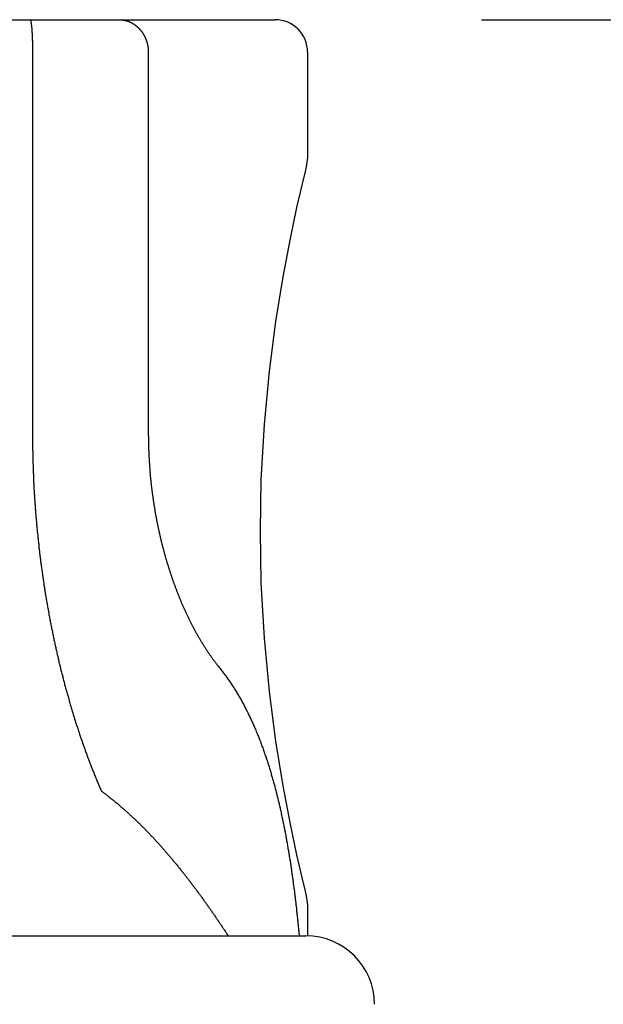
# Model space of a CAD drawing. Extents: x 0 to 96, y 13 to 124.
# Drawn here: x 19 to 19, y 78 to 79 of the extents above; entities that cross this region are included whole.
import ezdxf

# ---------------------------------------------------------------- set-up
doc = ezdxf.new("R2010")
doc.units = 0
doc.header["$LTSCALE"] = 1.21
doc.header["$PDMODE"] = 3
doc.header["$PDSIZE"] = 0.3125
doc.layers.get('0').update_dxf_attribs({"linetype": 'CONTINUOUS'})
doc.layers.get('DEFPOINTS').update_dxf_attribs({"linetype": 'CONTINUOUS'})
doc.styles.add('ARIAL_NARROW_BOLD', font='txt')
doc.dimstyles.get("Standard").update_dxf_attribs({"dimtxt": 0.125, "dimasz": 0.1875, "dimexe": 0.18, "dimexo": 0.0625, "dimgap": 0.09, "dimtad": 0, "dimtih": 1, "dimtoh": 1, "dimzin": 4, "dimcen": 0.09, "dimazin": 3, "dimtol": 1, "dimtp": 0.0001, "dimtm": 0.0001, "dimtfac": 1, "dimtofl": 0, "dimtmove": 0, "dimatfit": 3})

# ---------------------------------------------------------------- blocks, each defined once
blk = doc.blocks.new('*U58')
at = {"style": 'ARIAL_NARROW_BOLD'}
blk.add_text('E', height=0.5, dxfattribs=at).set_placement((34.75991, 62.76582))
blk = doc.blocks.new('*D5')
for p, q in [((19.09518, 78.81649), (35.19772, 78.81649)), ((34.95772, 78.09649), (34.95772, 63.51582)), ((34.95772, 49.06103), (34.95772, 62.51582)), ((22.99218, 48.34103), (35.19772, 48.34103))]:
    blk.add_line(p, q)
for points in [[(34.83772, 78.09649), (35.07772, 78.09649), (34.95772, 78.81649)], [(34.83772, 49.06103), (35.07772, 49.06103), (34.95772, 48.34103)]]:
    blk.add_solid(points)
at = {"layer": 'DEFPOINTS', "color": 0}
for p in [(18.90518, 78.81649), (34.95772, 78.81649), (22.80218, 48.34103)]:
    blk.add_point(p, dxfattribs=at)
blk.add_blockref('*U58', (0, 0))

msp = doc.modelspace()

# ---------------------------------------------------------------- linework, layer by layer
at = {"linetype": 'CONTINUOUS'}
for p, q in [((18.35318, 78.81649), (18.90518, 78.81649)), ((18.68211, 78.78649), (18.68211, 78.43649)), ((18.78864, 78.78649), (18.78864, 78.43649)), ((18.93518, 78.78649), (18.93518, 78.68849)), ((18.93516, 78.00452), (18.93429, 78.01073)), ((18.93518, 78.00349), (18.93516, 78.00452)), ((18.93518, 78.00349), (18.93518, 77.97395)), ((18.32468, 77.97395), (18.93368, 77.97395))]:
    msp.add_line(p, q, dxfattribs=at)
for points in [[(18.93429, 78.68125), (18.93516, 78.68747), (18.93518, 78.68849)], [(18.91933, 78.61522), (18.92539, 78.64364), (18.93019, 78.66442), (18.93324, 78.67702), (18.93429, 78.68125)], [(18.91263, 78.57998), (18.91934, 78.61528), (18.92539, 78.64365)], [(18.8917, 78.34599), (18.89256, 78.3932), (18.89541, 78.44414), (18.90003, 78.4932), (18.90597, 78.53892), (18.91263, 78.57998)], [(18.93429, 78.01073), (18.93324, 78.01496), (18.93019, 78.02755), (18.92539, 78.04832), (18.91934, 78.07671), (18.91264, 78.11191), (18.90599, 78.15292), (18.90005, 78.19859), (18.89543, 78.24761), (18.89257, 78.2985), (18.8917, 78.34599)]]:
    msp.add_lwpolyline(points, dxfattribs=at)
for points in [[(18.6798, 78.8165, 0), (18.6799, 78.8165, 0), (18.68, 78.8164, 0), (18.6801, 78.8164, 0), (18.6802, 78.8163, 0), (18.6803, 78.8162, 0), (18.6803, 78.8161, 0), (18.6804, 78.816, 0), (18.6804, 78.8159, 0), (18.6804, 78.8157, 0), (18.6805, 78.8156, 0), (18.6805, 78.8154, 0), (18.6805, 78.8153, 0), (18.6805, 78.8151, 0), (18.6805, 78.815, 0), (18.6806, 78.8148, 0), (18.6806, 78.8147, 0), (18.6806, 78.8146, 0), (18.6806, 78.8144, 0), (18.6806, 78.8143, 0), (18.6806, 78.8141, 0), (18.6807, 78.814, 0), (18.6807, 78.8139, 0), (18.6807, 78.8138, 0), (18.6807, 78.8136, 0), (18.6807, 78.8135, 0), (18.6808, 78.8134, 0), (18.6808, 78.8133, 0), (18.6808, 78.8131, 0), (18.6808, 78.813, 0), (18.6808, 78.8129, 0), (18.6808, 78.8128, 0), (18.6809, 78.8127, 0), (18.6809, 78.8126, 0), (18.6809, 78.8125, 0), (18.6809, 78.8124, 0), (18.6809, 78.8123, 0), (18.681, 78.8121, 0), (18.681, 78.812, 0), (18.681, 78.8119, 0), (18.681, 78.8118, 0), (18.681, 78.8117, 0), (18.681, 78.8116, 0), (18.6811, 78.8115, 0), (18.6811, 78.8114, 0), (18.6811, 78.8113, 0), (18.6811, 78.8112, 0), (18.6811, 78.8111, 0), (18.6811, 78.811, 0), (18.6812, 78.8109, 0), (18.6812, 78.8108, 0), (18.6812, 78.8107, 0), (18.6812, 78.8106, 0), (18.6812, 78.8104, 0), (18.6812, 78.8103, 0), (18.6812, 78.8102, 0), (18.6813, 78.8101, 0), (18.6813, 78.81, 0), (18.6813, 78.8099, 0), (18.6813, 78.8098, 0), (18.6813, 78.8097, 0), (18.6813, 78.8096, 0), (18.6813, 78.8094, 0), (18.6813, 78.8093, 0), (18.6813, 78.8092, 0), (18.6814, 78.8091, 0), (18.6814, 78.809, 0), (18.6814, 78.8089, 0), (18.6814, 78.8088, 0), (18.6814, 78.8086, 0), (18.6814, 78.8085, 0), (18.6814, 78.8084, 0), (18.6814, 78.8083, 0), (18.6814, 78.8082, 0), (18.6814, 78.808, 0), (18.6815, 78.8079, 0), (18.6815, 78.8078, 0), (18.6815, 78.8077, 0), (18.6815, 78.8076, 0), (18.6815, 78.8074, 0), (18.6815, 78.8073, 0), (18.6815, 78.8072, 0), (18.6815, 78.8071, 0), (18.6815, 78.807, 0), (18.6815, 78.8068, 0), (18.6815, 78.8067, 0), (18.6815, 78.8066, 0), (18.6816, 78.8065, 0), (18.6816, 78.8064, 0), (18.6816, 78.8062, 0), (18.6816, 78.8061, 0), (18.6816, 78.806, 0), (18.6816, 78.8059, 0), (18.6816, 78.8057, 0), (18.6816, 78.8056, 0), (18.6816, 78.8055, 0), (18.6816, 78.8054, 0), (18.6816, 78.8053, 0), (18.6816, 78.8051, 0), (18.6816, 78.805, 0), (18.6816, 78.8049, 0), (18.6816, 78.8048, 0), (18.6816, 78.8046, 0), (18.6817, 78.8045, 0), (18.6817, 78.8044, 0), (18.6817, 78.8043, 0), (18.6817, 78.8042, 0), (18.6817, 78.804, 0), (18.6817, 78.8039, 0), (18.6817, 78.8038, 0), (18.6817, 78.8037, 0), (18.6817, 78.8035, 0), (18.6817, 78.8034, 0), (18.6817, 78.8033, 0), (18.6817, 78.8032, 0), (18.6817, 78.8031, 0), (18.6817, 78.8029, 0), (18.6817, 78.8028, 0), (18.6817, 78.8027, 0), (18.6817, 78.8026, 0), (18.6817, 78.8025, 0), (18.6818, 78.8023, 0), (18.6818, 78.8022, 0), (18.6818, 78.8021, 0), (18.6818, 78.802, 0), (18.6818, 78.8019, 0), (18.6818, 78.8017, 0), (18.6818, 78.8016, 0), (18.6818, 78.8015, 0), (18.6818, 78.8014, 0), (18.6818, 78.8013, 0), (18.6818, 78.8012, 0), (18.6818, 78.801, 0), (18.6818, 78.8009, 0), (18.6818, 78.8008, 0), (18.6818, 78.8007, 0), (18.6818, 78.8006, 0), (18.6818, 78.8004, 0), (18.6818, 78.8003, 0), (18.6818, 78.8002, 0), (18.6819, 78.8001, 0), (18.6819, 78.8, 0), (18.6819, 78.7999, 0), (18.6819, 78.7997, 0), (18.6819, 78.7996, 0), (18.6819, 78.7995, 0), (18.6819, 78.7994, 0), (18.6819, 78.7993, 0), (18.6819, 78.7991, 0), (18.6819, 78.799, 0), (18.6819, 78.7989, 0), (18.6819, 78.7988, 0), (18.6819, 78.7987, 0), (18.6819, 78.7986, 0), (18.6819, 78.7984, 0), (18.6819, 78.7983, 0), (18.6819, 78.7982, 0), (18.6819, 78.7981, 0), (18.6819, 78.798, 0), (18.6819, 78.7979, 0), (18.6819, 78.7977, 0), (18.6819, 78.7976, 0), (18.6819, 78.7975, 0), (18.6819, 78.7974, 0), (18.682, 78.7973, 0), (18.682, 78.7972, 0), (18.682, 78.797, 0), (18.682, 78.7969, 0), (18.682, 78.7968, 0), (18.682, 78.7967, 0), (18.682, 78.7966, 0), (18.682, 78.7964, 0), (18.682, 78.7963, 0), (18.682, 78.7962, 0), (18.682, 78.7961, 0), (18.682, 78.796, 0), (18.682, 78.7959, 0), (18.682, 78.7957, 0), (18.682, 78.7956, 0), (18.682, 78.7955, 0), (18.682, 78.7954, 0), (18.682, 78.7953, 0), (18.682, 78.7952, 0), (18.682, 78.795, 0), (18.682, 78.7949, 0), (18.682, 78.7948, 0), (18.682, 78.7947, 0), (18.682, 78.7946, 0), (18.682, 78.7944, 0), (18.682, 78.7943, 0), (18.682, 78.7942, 0), (18.682, 78.7941, 0), (18.682, 78.794, 0), (18.682, 78.7939, 0), (18.682, 78.7937, 0), (18.682, 78.7936, 0), (18.682, 78.7935, 0), (18.682, 78.7934, 0), (18.6821, 78.7933, 0), (18.6821, 78.7931, 0), (18.6821, 78.793, 0), (18.6821, 78.7929, 0), (18.6821, 78.7928, 0), (18.6821, 78.7927, 0), (18.6821, 78.7925, 0), (18.6821, 78.7924, 0), (18.6821, 78.7923, 0), (18.6821, 78.7922, 0), (18.6821, 78.7921, 0), (18.6821, 78.792, 0), (18.6821, 78.7918, 0), (18.6821, 78.7917, 0), (18.6821, 78.7916, 0), (18.6821, 78.7915, 0), (18.6821, 78.7914, 0), (18.6821, 78.7912, 0), (18.6821, 78.7911, 0), (18.6821, 78.791, 0), (18.6821, 78.7909, 0), (18.6821, 78.7908, 0), (18.6821, 78.7907, 0), (18.6821, 78.7905, 0), (18.6821, 78.7904, 0), (18.6821, 78.7903, 0), (18.6821, 78.7902, 0), (18.6821, 78.7901, 0), (18.6821, 78.7899, 0), (18.6821, 78.7898, 0), (18.6821, 78.7897, 0), (18.6821, 78.7896, 0), (18.6821, 78.7895, 0), (18.6821, 78.7893, 0), (18.6821, 78.7892, 0), (18.6821, 78.7891, 0), (18.6821, 78.789, 0), (18.6821, 78.7889, 0), (18.6821, 78.7887, 0), (18.6821, 78.7886, 0), (18.6821, 78.7885, 0), (18.6821, 78.7884, 0), (18.6821, 78.7883, 0), (18.6821, 78.7882, 0), (18.6821, 78.788, 0), (18.6821, 78.7879, 0), (18.6821, 78.7878, 0), (18.6821, 78.7877, 0), (18.6821, 78.7876, 0), (18.6821, 78.7874, 0), (18.6821, 78.7873, 0), (18.6821, 78.7872, 0), (18.6821, 78.7871, 0), (18.6821, 78.787, 0), (18.6821, 78.7868, 0), (18.6821, 78.7867, 0), (18.6821, 78.7866, 0), (18.6821, 78.7865, 0)], [(18.7618, 78.8165, 0), (18.762, 78.8165, 0), (18.7621, 78.8165, 0), (18.7623, 78.8165, 0), (18.7625, 78.8165, 0), (18.7627, 78.8165, 0), (18.7628, 78.8165, 0), (18.763, 78.8165, 0), (18.7632, 78.8165, 0), (18.7634, 78.8164, 0), (18.7635, 78.8164, 0), (18.7637, 78.8164, 0), (18.7639, 78.8164, 0), (18.7641, 78.8164, 0), (18.7642, 78.8164, 0), (18.7644, 78.8163, 0), (18.7646, 78.8163, 0), (18.7647, 78.8163, 0), (18.7649, 78.8163, 0), (18.7651, 78.8163, 0), (18.7653, 78.8162, 0), (18.7654, 78.8162, 0), (18.7656, 78.8162, 0), (18.7658, 78.8162, 0), (18.766, 78.8161, 0), (18.7661, 78.8161, 0), (18.7663, 78.8161, 0), (18.7665, 78.816, 0), (18.7667, 78.816, 0), (18.7668, 78.816, 0), (18.767, 78.8159, 0), (18.7672, 78.8159, 0), (18.7673, 78.8158, 0), (18.7675, 78.8158, 0), (18.7677, 78.8158, 0), (18.7679, 78.8157, 0), (18.768, 78.8157, 0), (18.7682, 78.8156, 0), (18.7684, 78.8156, 0), (18.7685, 78.8155, 0), (18.7687, 78.8155, 0), (18.7689, 78.8154, 0), (18.769, 78.8154, 0), (18.7692, 78.8153, 0), (18.7694, 78.8153, 0), (18.7695, 78.8152, 0), (18.7697, 78.8152, 0), (18.7699, 78.8151, 0), (18.77, 78.815, 0), (18.7702, 78.815, 0), (18.7704, 78.8149, 0), (18.7705, 78.8149, 0), (18.7707, 78.8148, 0), (18.7709, 78.8147, 0), (18.771, 78.8147, 0), (18.7712, 78.8146, 0), (18.7713, 78.8145, 0), (18.7715, 78.8145, 0), (18.7717, 78.8144, 0), (18.7718, 78.8143, 0), (18.772, 78.8142, 0), (18.7721, 78.8142, 0), (18.7723, 78.8141, 0), (18.7725, 78.814, 0), (18.7726, 78.8139, 0), (18.7728, 78.8139, 0), (18.7729, 78.8138, 0), (18.7731, 78.8137, 0), (18.7732, 78.8136, 0), (18.7734, 78.8135, 0), (18.7735, 78.8135, 0), (18.7737, 78.8134, 0), (18.7739, 78.8133, 0), (18.774, 78.8132, 0), (18.7742, 78.8131, 0), (18.7743, 78.813, 0), (18.7745, 78.8129, 0), (18.7746, 78.8128, 0), (18.7748, 78.8128, 0), (18.7749, 78.8127, 0), (18.7751, 78.8126, 0), (18.7752, 78.8125, 0), (18.7754, 78.8124, 0), (18.7755, 78.8123, 0), (18.7756, 78.8122, 0), (18.7758, 78.8121, 0), (18.7759, 78.812, 0), (18.7761, 78.8119, 0), (18.7762, 78.8118, 0), (18.7764, 78.8117, 0), (18.7765, 78.8116, 0), (18.7766, 78.8115, 0), (18.7768, 78.8114, 0), (18.7769, 78.8113, 0), (18.7771, 78.8112, 0), (18.7772, 78.8111, 0), (18.7773, 78.8109, 0), (18.7775, 78.8108, 0), (18.7776, 78.8107, 0), (18.7778, 78.8106, 0), (18.7779, 78.8105, 0), (18.778, 78.8104, 0), (18.7782, 78.8103, 0), (18.7783, 78.8102, 0), (18.7784, 78.81, 0), (18.7786, 78.8099, 0), (18.7787, 78.8098, 0), (18.7788, 78.8097, 0), (18.7789, 78.8096, 0), (18.7791, 78.8095, 0), (18.7792, 78.8093, 0), (18.7793, 78.8092, 0), (18.7794, 78.8091, 0), (18.7796, 78.809, 0), (18.7797, 78.8088, 0), (18.7798, 78.8087, 0), (18.7799, 78.8086, 0), (18.7801, 78.8085, 0), (18.7802, 78.8083, 0), (18.7803, 78.8082, 0), (18.7804, 78.8081, 0), (18.7805, 78.808, 0), (18.7807, 78.8078, 0), (18.7808, 78.8077, 0), (18.7809, 78.8076, 0), (18.781, 78.8074, 0), (18.7811, 78.8073, 0), (18.7812, 78.8072, 0), (18.7814, 78.807, 0), (18.7815, 78.8069, 0), (18.7816, 78.8068, 0), (18.7817, 78.8066, 0), (18.7818, 78.8065, 0), (18.7819, 78.8064, 0), (18.782, 78.8062, 0), (18.7821, 78.8061, 0), (18.7822, 78.8059, 0), (18.7823, 78.8058, 0), (18.7824, 78.8057, 0), (18.7825, 78.8055, 0), (18.7826, 78.8054, 0), (18.7828, 78.8052, 0), (18.7829, 78.8051, 0), (18.783, 78.805, 0), (18.7831, 78.8048, 0), (18.7832, 78.8047, 0), (18.7833, 78.8045, 0), (18.7833, 78.8044, 0), (18.7834, 78.8042, 0), (18.7835, 78.8041, 0), (18.7836, 78.8039, 0), (18.7837, 78.8038, 0), (18.7838, 78.8036, 0), (18.7839, 78.8035, 0), (18.784, 78.8033, 0), (18.7841, 78.8032, 0), (18.7842, 78.803, 0), (18.7843, 78.8029, 0), (18.7844, 78.8027, 0), (18.7845, 78.8026, 0), (18.7845, 78.8024, 0), (18.7846, 78.8023, 0), (18.7847, 78.8021, 0), (18.7848, 78.802, 0), (18.7849, 78.8018, 0), (18.785, 78.8017, 0), (18.785, 78.8015, 0), (18.7851, 78.8014, 0), (18.7852, 78.8012, 0), (18.7853, 78.801, 0), (18.7854, 78.8009, 0), (18.7854, 78.8007, 0), (18.7855, 78.8006, 0), (18.7856, 78.8004, 0), (18.7857, 78.8003, 0), (18.7857, 78.8001, 0), (18.7858, 78.7999, 0), (18.7859, 78.7998, 0), (18.7859, 78.7996, 0), (18.786, 78.7995, 0), (18.7861, 78.7993, 0), (18.7861, 78.7991, 0), (18.7862, 78.799, 0), (18.7863, 78.7988, 0), (18.7863, 78.7986, 0), (18.7864, 78.7985, 0), (18.7865, 78.7983, 0), (18.7865, 78.7982, 0), (18.7866, 78.798, 0), (18.7867, 78.7978, 0), (18.7867, 78.7977, 0), (18.7868, 78.7975, 0), (18.7868, 78.7973, 0), (18.7869, 78.7972, 0), (18.7869, 78.797, 0), (18.787, 78.7968, 0), (18.7871, 78.7967, 0), (18.7871, 78.7965, 0), (18.7872, 78.7963, 0), (18.7872, 78.7962, 0), (18.7873, 78.796, 0), (18.7873, 78.7958, 0), (18.7874, 78.7957, 0), (18.7874, 78.7955, 0), (18.7875, 78.7953, 0), (18.7875, 78.7951, 0), (18.7875, 78.795, 0), (18.7876, 78.7948, 0), (18.7876, 78.7946, 0), (18.7877, 78.7945, 0), (18.7877, 78.7943, 0), (18.7878, 78.7941, 0), (18.7878, 78.794, 0), (18.7878, 78.7938, 0), (18.7879, 78.7936, 0), (18.7879, 78.7934, 0), (18.7879, 78.7933, 0), (18.788, 78.7931, 0), (18.788, 78.7929, 0), (18.7881, 78.7928, 0), (18.7881, 78.7926, 0), (18.7881, 78.7924, 0), (18.7881, 78.7922, 0), (18.7882, 78.7921, 0), (18.7882, 78.7919, 0), (18.7882, 78.7917, 0), (18.7883, 78.7915, 0), (18.7883, 78.7914, 0), (18.7883, 78.7912, 0), (18.7883, 78.791, 0), (18.7884, 78.7909, 0), (18.7884, 78.7907, 0), (18.7884, 78.7905, 0), (18.7884, 78.7903, 0), (18.7884, 78.7902, 0), (18.7885, 78.79, 0), (18.7885, 78.7898, 0), (18.7885, 78.7896, 0), (18.7885, 78.7895, 0), (18.7885, 78.7893, 0), (18.7885, 78.7891, 0), (18.7886, 78.7889, 0), (18.7886, 78.7888, 0), (18.7886, 78.7886, 0), (18.7886, 78.7884, 0), (18.7886, 78.7882, 0), (18.7886, 78.7881, 0), (18.7886, 78.7879, 0), (18.7886, 78.7877, 0), (18.7886, 78.7875, 0), (18.7886, 78.7874, 0), (18.7886, 78.7872, 0), (18.7886, 78.787, 0), (18.7886, 78.7868, 0), (18.7886, 78.7867, 0), (18.7886, 78.7865, 0)], [(18.6821, 78.4365, 0), (18.6821, 78.4354, 0), (18.6821, 78.4344, 0), (18.6821, 78.4333, 0), (18.6821, 78.4323, 0), (18.6821, 78.4312, 0), (18.6821, 78.4301, 0), (18.6821, 78.4291, 0), (18.6821, 78.428, 0), (18.6822, 78.427, 0), (18.6822, 78.4259, 0), (18.6822, 78.4249, 0), (18.6822, 78.4238, 0), (18.6822, 78.4227, 0), (18.6822, 78.4217, 0), (18.6822, 78.4206, 0), (18.6823, 78.4196, 0), (18.6823, 78.4185, 0), (18.6823, 78.4174, 0), (18.6823, 78.4164, 0), (18.6823, 78.4153, 0), (18.6824, 78.4143, 0), (18.6824, 78.4132, 0), (18.6824, 78.4122, 0), (18.6825, 78.4111, 0), (18.6825, 78.41, 0), (18.6825, 78.409, 0), (18.6825, 78.4079, 0), (18.6826, 78.4069, 0), (18.6826, 78.4058, 0), (18.6826, 78.4047, 0), (18.6827, 78.4037, 0), (18.6827, 78.4026, 0), (18.6828, 78.4016, 0), (18.6828, 78.4005, 0), (18.6828, 78.3995, 0), (18.6829, 78.3984, 0), (18.6829, 78.3973, 0), (18.683, 78.3963, 0), (18.683, 78.3952, 0), (18.6831, 78.3942, 0), (18.6831, 78.3931, 0), (18.6832, 78.3921, 0), (18.6832, 78.391, 0), (18.6833, 78.3899, 0), (18.6833, 78.3889, 0), (18.6834, 78.3878, 0), (18.6834, 78.3868, 0), (18.6835, 78.3857, 0), (18.6835, 78.3847, 0), (18.6836, 78.3836, 0), (18.6837, 78.3825, 0), (18.6837, 78.3815, 0), (18.6838, 78.3804, 0), (18.6839, 78.3794, 0), (18.6839, 78.3783, 0), (18.684, 78.3773, 0), (18.6841, 78.3762, 0), (18.6841, 78.3751, 0), (18.6842, 78.3741, 0), (18.6843, 78.373, 0), (18.6843, 78.372, 0), (18.6844, 78.3709, 0), (18.6845, 78.3699, 0), (18.6846, 78.3688, 0), (18.6846, 78.3678, 0), (18.6847, 78.3667, 0), (18.6848, 78.3656, 0), (18.6849, 78.3646, 0), (18.685, 78.3635, 0), (18.685, 78.3625, 0), (18.6851, 78.3614, 0), (18.6852, 78.3604, 0), (18.6853, 78.3593, 0), (18.6854, 78.3583, 0), (18.6855, 78.3572, 0), (18.6856, 78.3561, 0), (18.6857, 78.3551, 0), (18.6858, 78.354, 0), (18.6859, 78.353, 0), (18.6859, 78.3519, 0), (18.686, 78.3509, 0), (18.6861, 78.3498, 0), (18.6862, 78.3488, 0), (18.6863, 78.3477, 0), (18.6864, 78.3467, 0), (18.6865, 78.3456, 0), (18.6867, 78.3446, 0), (18.6868, 78.3435, 0), (18.6869, 78.3424, 0), (18.687, 78.3414, 0), (18.6871, 78.3403, 0), (18.6872, 78.3393, 0), (18.6873, 78.3382, 0), (18.6874, 78.3372, 0), (18.6875, 78.3361, 0), (18.6876, 78.3351, 0), (18.6878, 78.334, 0), (18.6879, 78.333, 0), (18.688, 78.3319, 0), (18.6881, 78.3309, 0), (18.6882, 78.3298, 0), (18.6884, 78.3288, 0), (18.6885, 78.3277, 0), (18.6886, 78.3267, 0), (18.6887, 78.3256, 0), (18.6889, 78.3246, 0), (18.689, 78.3235, 0), (18.6891, 78.3225, 0), (18.6892, 78.3214, 0), (18.6894, 78.3204, 0), (18.6895, 78.3193, 0), (18.6896, 78.3183, 0), (18.6898, 78.3172, 0), (18.6899, 78.3162, 0), (18.6901, 78.3151, 0), (18.6902, 78.3141, 0), (18.6903, 78.313, 0), (18.6905, 78.312, 0), (18.6906, 78.3109, 0), (18.6908, 78.3099, 0), (18.6909, 78.3088, 0), (18.6911, 78.3078, 0), (18.6912, 78.3067, 0), (18.6914, 78.3057, 0), (18.6915, 78.3046, 0), (18.6917, 78.3036, 0), (18.6918, 78.3025, 0), (18.692, 78.3015, 0), (18.6921, 78.3004, 0), (18.6923, 78.2994, 0), (18.6924, 78.2983, 0), (18.6926, 78.2973, 0), (18.6927, 78.2962, 0), (18.6929, 78.2952, 0), (18.6931, 78.2942, 0), (18.6932, 78.2931, 0), (18.6934, 78.2921, 0), (18.6936, 78.291, 0), (18.6937, 78.29, 0), (18.6939, 78.2889, 0), (18.6941, 78.2879, 0), (18.6942, 78.2868, 0), (18.6944, 78.2858, 0), (18.6946, 78.2848, 0), (18.6948, 78.2837, 0), (18.6949, 78.2827, 0), (18.6951, 78.2816, 0), (18.6953, 78.2806, 0), (18.6955, 78.2795, 0), (18.6957, 78.2785, 0), (18.6958, 78.2774, 0), (18.696, 78.2764, 0), (18.6962, 78.2754, 0), (18.6964, 78.2743, 0), (18.6966, 78.2733, 0), (18.6968, 78.2722, 0), (18.697, 78.2712, 0), (18.6971, 78.2702, 0), (18.6973, 78.2691, 0), (18.6975, 78.2681, 0), (18.6977, 78.267, 0), (18.6979, 78.266, 0), (18.6981, 78.265, 0), (18.6983, 78.2639, 0), (18.6985, 78.2629, 0), (18.6987, 78.2618, 0), (18.6989, 78.2608, 0), (18.6991, 78.2598, 0), (18.6993, 78.2587, 0), (18.6995, 78.2577, 0), (18.6997, 78.2566, 0), (18.7, 78.2556, 0), (18.7002, 78.2546, 0), (18.7004, 78.2535, 0), (18.7006, 78.2525, 0), (18.7008, 78.2515, 0), (18.701, 78.2504, 0), (18.7012, 78.2494, 0), (18.7014, 78.2483, 0), (18.7017, 78.2473, 0), (18.7019, 78.2463, 0), (18.7021, 78.2452, 0), (18.7023, 78.2442, 0), (18.7026, 78.2432, 0), (18.7028, 78.2421, 0), (18.703, 78.2411, 0), (18.7032, 78.2401, 0), (18.7035, 78.239, 0), (18.7037, 78.238, 0), (18.7039, 78.237, 0), (18.7042, 78.2359, 0), (18.7044, 78.2349, 0), (18.7046, 78.2339, 0), (18.7049, 78.2328, 0), (18.7051, 78.2318, 0), (18.7053, 78.2308, 0), (18.7056, 78.2297, 0), (18.7058, 78.2287, 0), (18.7061, 78.2277, 0), (18.7063, 78.2267, 0), (18.7065, 78.2256, 0), (18.7068, 78.2246, 0), (18.707, 78.2236, 0), (18.7073, 78.2225, 0), (18.7075, 78.2215, 0), (18.7078, 78.2205, 0), (18.708, 78.2195, 0), (18.7083, 78.2184, 0), (18.7086, 78.2174, 0), (18.7088, 78.2164, 0), (18.7091, 78.2153, 0), (18.7093, 78.2143, 0), (18.7096, 78.2133, 0), (18.7099, 78.2123, 0), (18.7101, 78.2112, 0), (18.7104, 78.2102, 0), (18.7107, 78.2092, 0), (18.7109, 78.2082, 0), (18.7112, 78.2071, 0), (18.7115, 78.2061, 0), (18.7117, 78.2051, 0), (18.712, 78.2041, 0), (18.7123, 78.2031, 0), (18.7126, 78.202, 0), (18.7128, 78.201, 0), (18.7131, 78.2, 0), (18.7134, 78.199, 0), (18.7137, 78.1979, 0), (18.714, 78.1969, 0), (18.7142, 78.1959, 0), (18.7145, 78.1949, 0), (18.7148, 78.1939, 0), (18.7151, 78.1929, 0), (18.7154, 78.1918, 0), (18.7157, 78.1908, 0), (18.716, 78.1898, 0), (18.7163, 78.1888, 0), (18.7166, 78.1878, 0), (18.7169, 78.1867, 0), (18.7172, 78.1857, 0), (18.7174, 78.1847, 0), (18.7178, 78.1837, 0), (18.7181, 78.1827, 0), (18.7184, 78.1817, 0), (18.7187, 78.1807, 0), (18.719, 78.1796, 0), (18.7193, 78.1786, 0), (18.7196, 78.1776, 0), (18.7199, 78.1766, 0), (18.7202, 78.1756, 0), (18.7205, 78.1746, 0), (18.7208, 78.1736, 0), (18.7211, 78.1726, 0), (18.7215, 78.1716, 0), (18.7218, 78.1705, 0), (18.7221, 78.1695, 0), (18.7224, 78.1685, 0), (18.7227, 78.1675, 0), (18.7231, 78.1665, 0), (18.7234, 78.1655, 0), (18.7237, 78.1645, 0), (18.7241, 78.1635, 0), (18.7244, 78.1625, 0), (18.7247, 78.1615, 0), (18.725, 78.1605, 0), (18.7254, 78.1595, 0), (18.7257, 78.1585, 0), (18.7261, 78.1575, 0), (18.7264, 78.1565, 0), (18.7267, 78.1555, 0), (18.7271, 78.1545, 0), (18.7274, 78.1535, 0), (18.7278, 78.1525, 0), (18.7281, 78.1515, 0), (18.7285, 78.1505, 0), (18.7288, 78.1495, 0), (18.7292, 78.1485, 0), (18.7295, 78.1475, 0), (18.7299, 78.1465, 0), (18.7302, 78.1455, 0), (18.7306, 78.1445, 0), (18.7309, 78.1435, 0), (18.7313, 78.1425, 0), (18.7317, 78.1415, 0), (18.732, 78.1405, 0), (18.7324, 78.1395, 0), (18.7328, 78.1385, 0), (18.7331, 78.1375, 0), (18.7335, 78.1365, 0), (18.7339, 78.1355, 0), (18.7343, 78.1345, 0), (18.7346, 78.1336, 0), (18.735, 78.1326, 0), (18.7354, 78.1316, 0), (18.7358, 78.1306, 0), (18.7362, 78.1296, 0), (18.7365, 78.1286, 0), (18.7369, 78.1276, 0), (18.7373, 78.1266, 0), (18.7377, 78.1257, 0), (18.7381, 78.1247, 0), (18.7385, 78.1237, 0), (18.7389, 78.1227, 0), (18.7393, 78.1217, 0), (18.7397, 78.1207, 0), (18.7401, 78.1198, 0), (18.7405, 78.1188, 0), (18.7409, 78.1178, 0), (18.7413, 78.1168, 0), (18.7417, 78.1159, 0), (18.7421, 78.1149, 0), (18.7425, 78.1139, 0), (18.7429, 78.1129, 0), (18.7434, 78.112, 0), (18.7438, 78.111, 0), (18.7442, 78.11, 0), (18.7446, 78.109, 0), (18.745, 78.1081, 0), (18.7455, 78.1071, 0)], [(18.7886, 78.4365, 0), (18.7886, 78.4358, 0), (18.7886, 78.4351, 0), (18.7886, 78.4343, 0), (18.7887, 78.4336, 0), (18.7887, 78.4329, 0), (18.7887, 78.4322, 0), (18.7887, 78.4315, 0), (18.7887, 78.4308, 0), (18.7887, 78.43, 0), (18.7887, 78.4293, 0), (18.7887, 78.4286, 0), (18.7887, 78.4279, 0), (18.7887, 78.4272, 0), (18.7888, 78.4265, 0), (18.7888, 78.4257, 0), (18.7888, 78.425, 0), (18.7888, 78.4243, 0), (18.7888, 78.4236, 0), (18.7889, 78.4229, 0), (18.7889, 78.4222, 0), (18.7889, 78.4214, 0), (18.7889, 78.4207, 0), (18.789, 78.42, 0), (18.789, 78.4193, 0), (18.789, 78.4186, 0), (18.789, 78.4179, 0), (18.7891, 78.4171, 0), (18.7891, 78.4164, 0), (18.7891, 78.4157, 0), (18.7892, 78.415, 0), (18.7892, 78.4143, 0), (18.7893, 78.4136, 0), (18.7893, 78.4129, 0), (18.7893, 78.4121, 0), (18.7894, 78.4114, 0), (18.7894, 78.4107, 0), (18.7895, 78.41, 0), (18.7895, 78.4093, 0), (18.7896, 78.4086, 0), (18.7896, 78.4078, 0), (18.7897, 78.4071, 0), (18.7897, 78.4064, 0), (18.7898, 78.4057, 0), (18.7898, 78.405, 0), (18.7899, 78.4043, 0), (18.7899, 78.4036, 0), (18.79, 78.4028, 0), (18.79, 78.4021, 0), (18.7901, 78.4014, 0), (18.7901, 78.4007, 0), (18.7902, 78.4, 0), (18.7903, 78.3993, 0), (18.7903, 78.3986, 0), (18.7904, 78.3978, 0), (18.7905, 78.3971, 0), (18.7905, 78.3964, 0), (18.7906, 78.3957, 0), (18.7907, 78.395, 0), (18.7907, 78.3943, 0), (18.7908, 78.3936, 0), (18.7909, 78.3928, 0), (18.7909, 78.3921, 0), (18.791, 78.3914, 0), (18.7911, 78.3907, 0), (18.7912, 78.39, 0), (18.7913, 78.3893, 0), (18.7913, 78.3886, 0), (18.7914, 78.3879, 0), (18.7915, 78.3871, 0), (18.7916, 78.3864, 0), (18.7917, 78.3857, 0), (18.7918, 78.385, 0), (18.7918, 78.3843, 0), (18.7919, 78.3836, 0), (18.792, 78.3829, 0), (18.7921, 78.3822, 0), (18.7922, 78.3815, 0), (18.7923, 78.3807, 0), (18.7924, 78.38, 0), (18.7925, 78.3793, 0), (18.7926, 78.3786, 0), (18.7927, 78.3779, 0), (18.7928, 78.3772, 0), (18.7929, 78.3765, 0), (18.793, 78.3758, 0), (18.7931, 78.3751, 0), (18.7932, 78.3744, 0), (18.7933, 78.3736, 0), (18.7934, 78.3729, 0), (18.7935, 78.3722, 0), (18.7936, 78.3715, 0), (18.7937, 78.3708, 0), (18.7938, 78.3701, 0), (18.794, 78.3694, 0), (18.7941, 78.3687, 0), (18.7942, 78.368, 0), (18.7943, 78.3673, 0), (18.7944, 78.3666, 0), (18.7945, 78.3659, 0), (18.7947, 78.3652, 0), (18.7948, 78.3644, 0), (18.7949, 78.3637, 0), (18.795, 78.363, 0), (18.7951, 78.3623, 0), (18.7953, 78.3616, 0), (18.7954, 78.3609, 0), (18.7955, 78.3602, 0), (18.7957, 78.3595, 0), (18.7958, 78.3588, 0), (18.7959, 78.3581, 0), (18.7961, 78.3574, 0), (18.7962, 78.3567, 0), (18.7963, 78.356, 0), (18.7965, 78.3553, 0), (18.7966, 78.3546, 0), (18.7967, 78.3539, 0), (18.7969, 78.3532, 0), (18.797, 78.3525, 0), (18.7972, 78.3518, 0), (18.7973, 78.3511, 0), (18.7975, 78.3504, 0), (18.7976, 78.3497, 0), (18.7978, 78.349, 0), (18.7979, 78.3483, 0), (18.7981, 78.3476, 0), (18.7982, 78.3469, 0), (18.7984, 78.3462, 0), (18.7985, 78.3455, 0), (18.7987, 78.3448, 0), (18.7988, 78.3441, 0), (18.799, 78.3434, 0), (18.7991, 78.3427, 0), (18.7993, 78.342, 0), (18.7995, 78.3413, 0), (18.7996, 78.3406, 0), (18.7998, 78.3399, 0), (18.8, 78.3392, 0), (18.8001, 78.3385, 0), (18.8003, 78.3378, 0), (18.8005, 78.3371, 0), (18.8006, 78.3364, 0), (18.8008, 78.3357, 0), (18.801, 78.335, 0), (18.8012, 78.3343, 0), (18.8013, 78.3336, 0), (18.8015, 78.3329, 0), (18.8017, 78.3322, 0), (18.8019, 78.3315, 0), (18.802, 78.3308, 0), (18.8022, 78.3301, 0), (18.8024, 78.3294, 0), (18.8026, 78.3288, 0), (18.8028, 78.3281, 0), (18.803, 78.3274, 0), (18.8032, 78.3267, 0), (18.8033, 78.326, 0), (18.8035, 78.3253, 0), (18.8037, 78.3246, 0), (18.8039, 78.3239, 0), (18.8041, 78.3232, 0), (18.8043, 78.3225, 0), (18.8045, 78.3218, 0), (18.8047, 78.3212, 0), (18.8049, 78.3205, 0), (18.8051, 78.3198, 0), (18.8053, 78.3191, 0), (18.8055, 78.3184, 0), (18.8057, 78.3177, 0), (18.8059, 78.317, 0), (18.8061, 78.3163, 0), (18.8063, 78.3157, 0), (18.8066, 78.315, 0), (18.8068, 78.3143, 0), (18.807, 78.3136, 0), (18.8072, 78.3129, 0), (18.8074, 78.3122, 0), (18.8076, 78.3116, 0), (18.8078, 78.3109, 0), (18.8081, 78.3102, 0), (18.8083, 78.3095, 0), (18.8085, 78.3088, 0), (18.8087, 78.3081, 0), (18.809, 78.3075, 0), (18.8092, 78.3068, 0), (18.8094, 78.3061, 0), (18.8096, 78.3054, 0), (18.8099, 78.3047, 0), (18.8101, 78.3041, 0), (18.8103, 78.3034, 0), (18.8106, 78.3027, 0), (18.8108, 78.302, 0), (18.811, 78.3014, 0), (18.8113, 78.3007, 0), (18.8115, 78.3, 0), (18.8118, 78.2993, 0), (18.812, 78.2987, 0), (18.8122, 78.298, 0), (18.8125, 78.2973, 0), (18.8127, 78.2966, 0), (18.813, 78.296, 0), (18.8132, 78.2953, 0), (18.8135, 78.2946, 0), (18.8137, 78.2939, 0), (18.814, 78.2933, 0), (18.8142, 78.2926, 0), (18.8145, 78.2919, 0), (18.8147, 78.2913, 0), (18.815, 78.2906, 0), (18.8153, 78.2899, 0), (18.8155, 78.2893, 0), (18.8158, 78.2886, 0), (18.816, 78.2879, 0), (18.8163, 78.2873, 0), (18.8166, 78.2866, 0), (18.8168, 78.2859, 0), (18.8171, 78.2853, 0), (18.8174, 78.2846, 0), (18.8177, 78.2839, 0), (18.8179, 78.2833, 0), (18.8182, 78.2826, 0), (18.8185, 78.282, 0), (18.8188, 78.2813, 0), (18.819, 78.2806, 0), (18.8193, 78.28, 0), (18.8196, 78.2793, 0), (18.8199, 78.2787, 0), (18.8202, 78.278, 0), (18.8205, 78.2773, 0), (18.8208, 78.2767, 0), (18.821, 78.276, 0), (18.8213, 78.2754, 0), (18.8216, 78.2747, 0), (18.8219, 78.2741, 0), (18.8222, 78.2734, 0), (18.8225, 78.2728, 0), (18.8228, 78.2721, 0), (18.8231, 78.2715, 0), (18.8234, 78.2708, 0), (18.8237, 78.2702, 0), (18.824, 78.2695, 0), (18.8243, 78.2689, 0), (18.8246, 78.2682, 0), (18.8249, 78.2676, 0), (18.8253, 78.2669, 0), (18.8256, 78.2663, 0), (18.8259, 78.2656, 0), (18.8262, 78.265, 0), (18.8265, 78.2643, 0), (18.8268, 78.2637, 0), (18.8271, 78.2631, 0), (18.8275, 78.2624, 0), (18.8278, 78.2618, 0), (18.8281, 78.2611, 0), (18.8284, 78.2605, 0), (18.8288, 78.2599, 0), (18.8291, 78.2592, 0), (18.8294, 78.2586, 0), (18.8298, 78.258, 0), (18.8301, 78.2573, 0), (18.8304, 78.2567, 0), (18.8308, 78.2561, 0), (18.8311, 78.2554, 0), (18.8314, 78.2548, 0), (18.8318, 78.2542, 0), (18.8321, 78.2535, 0), (18.8325, 78.2529, 0), (18.8328, 78.2523, 0), (18.8332, 78.2517, 0), (18.8335, 78.251, 0), (18.8339, 78.2504, 0), (18.8342, 78.2498, 0), (18.8346, 78.2492, 0), (18.8349, 78.2485, 0), (18.8353, 78.2479, 0), (18.8357, 78.2473, 0), (18.836, 78.2467, 0), (18.8364, 78.2461, 0), (18.8368, 78.2454, 0), (18.8371, 78.2448, 0), (18.8375, 78.2442, 0), (18.8379, 78.2436, 0), (18.8382, 78.243, 0), (18.8386, 78.2424, 0), (18.839, 78.2418, 0), (18.8394, 78.2412, 0), (18.8398, 78.2406, 0), (18.8401, 78.2399, 0), (18.8405, 78.2393, 0), (18.8409, 78.2387, 0), (18.8413, 78.2381, 0), (18.8417, 78.2375, 0), (18.8421, 78.2369, 0), (18.8425, 78.2363, 0), (18.8429, 78.2357, 0), (18.8433, 78.2351, 0), (18.8437, 78.2345, 0), (18.8441, 78.234, 0), (18.8445, 78.2334, 0), (18.8449, 78.2328, 0), (18.8453, 78.2322, 0), (18.8457, 78.2316, 0), (18.8461, 78.231, 0), (18.8465, 78.2304, 0), (18.847, 78.2298, 0), (18.8474, 78.2293, 0), (18.8478, 78.2287, 0), (18.8482, 78.2281, 0), (18.8486, 78.2275, 0), (18.8491, 78.2269, 0), (18.8495, 78.2264, 0), (18.8499, 78.2258, 0), (18.8504, 78.2252, 0), (18.8508, 78.2247, 0), (18.8513, 78.2241, 0), (18.8517, 78.2235, 0), (18.8521, 78.223, 0), (18.8526, 78.2224, 0), (18.853, 78.2219, 0), (18.8535, 78.2213, 0)], [(18.8535, 78.2213, 0), (18.8541, 78.2205, 0), (18.8548, 78.2197, 0), (18.8554, 78.2189, 0), (18.856, 78.2181, 0), (18.8567, 78.2173, 0), (18.8573, 78.2165, 0), (18.8579, 78.2156, 0), (18.8585, 78.2148, 0), (18.8591, 78.214, 0), (18.8597, 78.2132, 0), (18.8603, 78.2123, 0), (18.8609, 78.2115, 0), (18.8615, 78.2107, 0), (18.8621, 78.2098, 0), (18.8627, 78.209, 0), (18.8633, 78.2081, 0), (18.8639, 78.2073, 0), (18.8644, 78.2064, 0), (18.865, 78.2056, 0), (18.8656, 78.2047, 0), (18.8661, 78.2039, 0), (18.8667, 78.203, 0), (18.8672, 78.2021, 0), (18.8678, 78.2013, 0), (18.8683, 78.2004, 0), (18.8689, 78.1995, 0), (18.8694, 78.1986, 0), (18.87, 78.1978, 0), (18.8705, 78.1969, 0), (18.871, 78.196, 0), (18.8715, 78.1951, 0), (18.872, 78.1942, 0), (18.8726, 78.1933, 0), (18.8731, 78.1924, 0), (18.8736, 78.1916, 0), (18.8741, 78.1907, 0), (18.8746, 78.1898, 0), (18.8751, 78.1889, 0), (18.8756, 78.188, 0), (18.8761, 78.1871, 0), (18.8765, 78.1861, 0), (18.877, 78.1852, 0), (18.8775, 78.1843, 0), (18.878, 78.1834, 0), (18.8784, 78.1825, 0), (18.8789, 78.1816, 0), (18.8794, 78.1807, 0), (18.8798, 78.1798, 0), (18.8803, 78.1788, 0), (18.8807, 78.1779, 0), (18.8812, 78.177, 0), (18.8816, 78.1761, 0), (18.8821, 78.1751, 0), (18.8825, 78.1742, 0), (18.883, 78.1733, 0), (18.8834, 78.1723, 0), (18.8838, 78.1714, 0), (18.8842, 78.1705, 0), (18.8847, 78.1695, 0), (18.8851, 78.1686, 0), (18.8855, 78.1677, 0), (18.8859, 78.1667, 0), (18.8863, 78.1658, 0), (18.8867, 78.1648, 0), (18.8871, 78.1639, 0), (18.8875, 78.163, 0), (18.8879, 78.162, 0), (18.8883, 78.1611, 0), (18.8887, 78.1601, 0), (18.8891, 78.1592, 0), (18.8895, 78.1582, 0), (18.8899, 78.1573, 0), (18.8902, 78.1563, 0), (18.8906, 78.1554, 0), (18.891, 78.1544, 0), (18.8914, 78.1534, 0), (18.8917, 78.1525, 0), (18.8921, 78.1515, 0), (18.8925, 78.1506, 0), (18.8928, 78.1496, 0), (18.8932, 78.1486, 0), (18.8935, 78.1477, 0), (18.8939, 78.1467, 0), (18.8942, 78.1457, 0), (18.8946, 78.1448, 0), (18.8949, 78.1438, 0), (18.8952, 78.1428, 0), (18.8956, 78.1419, 0), (18.8959, 78.1409, 0), (18.8962, 78.1399, 0), (18.8966, 78.139, 0), (18.8969, 78.138, 0), (18.8972, 78.137, 0), (18.8976, 78.136, 0), (18.8979, 78.1351, 0), (18.8982, 78.1341, 0), (18.8985, 78.1331, 0), (18.8988, 78.1321, 0), (18.8991, 78.1312, 0), (18.8994, 78.1302, 0), (18.8997, 78.1292, 0), (18.9, 78.1282, 0), (18.9003, 78.1272, 0), (18.9006, 78.1263, 0), (18.9009, 78.1253, 0), (18.9012, 78.1243, 0), (18.9015, 78.1233, 0), (18.9018, 78.1223, 0), (18.9021, 78.1213, 0), (18.9024, 78.1204, 0), (18.9027, 78.1194, 0), (18.903, 78.1184, 0), (18.9032, 78.1174, 0), (18.9035, 78.1164, 0), (18.9038, 78.1154, 0), (18.9041, 78.1144, 0), (18.9043, 78.1134, 0), (18.9046, 78.1125, 0), (18.9049, 78.1115, 0), (18.9051, 78.1105, 0), (18.9054, 78.1095, 0), (18.9056, 78.1085, 0), (18.9059, 78.1075, 0), (18.9062, 78.1065, 0), (18.9064, 78.1055, 0), (18.9067, 78.1045, 0), (18.9069, 78.1035, 0), (18.9072, 78.1025, 0), (18.9074, 78.1015, 0), (18.9077, 78.1005, 0), (18.9079, 78.0995, 0), (18.9081, 78.0985, 0), (18.9084, 78.0975, 0), (18.9086, 78.0965, 0), (18.9089, 78.0955, 0), (18.9091, 78.0946, 0), (18.9093, 78.0936, 0), (18.9096, 78.0926, 0), (18.9098, 78.0916, 0), (18.91, 78.0906, 0), (18.9102, 78.0896, 0), (18.9105, 78.0885, 0), (18.9107, 78.0875, 0), (18.9109, 78.0865, 0), (18.9111, 78.0855, 0), (18.9113, 78.0845, 0), (18.9116, 78.0835, 0), (18.9118, 78.0825, 0), (18.912, 78.0815, 0), (18.9122, 78.0805, 0), (18.9124, 78.0795, 0), (18.9126, 78.0785, 0), (18.9128, 78.0775, 0), (18.913, 78.0765, 0), (18.9132, 78.0755, 0), (18.9134, 78.0745, 0), (18.9136, 78.0735, 0), (18.9138, 78.0725, 0), (18.914, 78.0715, 0), (18.9142, 78.0705, 0), (18.9144, 78.0695, 0), (18.9146, 78.0685, 0), (18.9148, 78.0674, 0), (18.915, 78.0664, 0), (18.9152, 78.0654, 0), (18.9153, 78.0644, 0), (18.9155, 78.0634, 0), (18.9157, 78.0624, 0), (18.9159, 78.0614, 0), (18.9161, 78.0604, 0), (18.9163, 78.0594, 0), (18.9164, 78.0584, 0), (18.9166, 78.0574, 0), (18.9168, 78.0563, 0), (18.917, 78.0553, 0), (18.9171, 78.0543, 0), (18.9173, 78.0533, 0), (18.9175, 78.0523, 0), (18.9177, 78.0513, 0), (18.9178, 78.0503, 0), (18.918, 78.0493, 0), (18.9182, 78.0483, 0), (18.9183, 78.0472, 0), (18.9185, 78.0462, 0), (18.9186, 78.0452, 0), (18.9188, 78.0442, 0), (18.919, 78.0432, 0), (18.9191, 78.0422, 0), (18.9193, 78.0412, 0), (18.9194, 78.0402, 0), (18.9196, 78.0391, 0), (18.9197, 78.0381, 0), (18.9199, 78.0371, 0), (18.92, 78.0361, 0), (18.9202, 78.0351, 0), (18.9203, 78.0341, 0), (18.9205, 78.0331, 0), (18.9206, 78.032, 0), (18.9208, 78.031, 0), (18.9209, 78.03, 0), (18.9211, 78.029, 0), (18.9212, 78.028, 0), (18.9213, 78.027, 0), (18.9215, 78.0259, 0), (18.9216, 78.0249, 0), (18.9218, 78.0239, 0), (18.9219, 78.0229, 0), (18.922, 78.0219, 0), (18.9222, 78.0209, 0), (18.9223, 78.0198, 0), (18.9224, 78.0188, 0), (18.9226, 78.0178, 0), (18.9227, 78.0168, 0), (18.9228, 78.0158, 0), (18.923, 78.0148, 0), (18.9231, 78.0137, 0), (18.9232, 78.0127, 0), (18.9233, 78.0117, 0), (18.9235, 78.0107, 0), (18.9236, 78.0097, 0), (18.9237, 78.0087, 0), (18.9238, 78.0076, 0), (18.9239, 78.0066, 0), (18.9241, 78.0056, 0), (18.9242, 78.0046, 0), (18.9243, 78.0036, 0), (18.9244, 78.0025, 0), (18.9245, 78.0015, 0), (18.9246, 78.0005, 0), (18.9248, 77.9995, 0), (18.9249, 77.9985, 0), (18.925, 77.9975, 0), (18.9251, 77.9964, 0), (18.9252, 77.9954, 0), (18.9253, 77.9944, 0), (18.9254, 77.9934, 0), (18.9255, 77.9924, 0), (18.9256, 77.9913, 0), (18.9258, 77.9903, 0), (18.9259, 77.9893, 0), (18.926, 77.9883, 0), (18.9261, 77.9873, 0), (18.9262, 77.9862, 0), (18.9263, 77.9852, 0), (18.9264, 77.9842, 0), (18.9265, 77.9832, 0), (18.9266, 77.9822, 0), (18.9267, 77.9811, 0), (18.9268, 77.9801, 0), (18.9269, 77.9791, 0), (18.927, 77.9781, 0), (18.9271, 77.9771, 0), (18.9272, 77.976, 0), (18.9273, 77.975, 0), (18.9274, 77.974, 0)], [(18.7455, 78.1071, 0), (18.7461, 78.1066, 0), (18.7467, 78.1062, 0), (18.7474, 78.1057, 0), (18.748, 78.1052, 0), (18.7487, 78.1047, 0), (18.7493, 78.1043, 0), (18.7499, 78.1038, 0), (18.7506, 78.1033, 0), (18.7512, 78.1028, 0), (18.7518, 78.1023, 0), (18.7524, 78.1018, 0), (18.7531, 78.1013, 0), (18.7537, 78.1008, 0), (18.7543, 78.1003, 0), (18.7549, 78.0998, 0), (18.7556, 78.0993, 0), (18.7562, 78.0988, 0), (18.7568, 78.0983, 0), (18.7574, 78.0978, 0), (18.758, 78.0973, 0), (18.7586, 78.0968, 0), (18.7593, 78.0963, 0), (18.7599, 78.0958, 0), (18.7605, 78.0953, 0), (18.7611, 78.0948, 0), (18.7617, 78.0943, 0), (18.7623, 78.0938, 0), (18.7629, 78.0932, 0), (18.7635, 78.0927, 0), (18.7641, 78.0922, 0), (18.7647, 78.0917, 0), (18.7653, 78.0912, 0), (18.7659, 78.0906, 0), (18.7665, 78.0901, 0), (18.7671, 78.0896, 0), (18.7677, 78.0891, 0), (18.7683, 78.0885, 0), (18.7689, 78.088, 0), (18.7695, 78.0875, 0), (18.7701, 78.0869, 0), (18.7707, 78.0864, 0), (18.7712, 78.0859, 0), (18.7718, 78.0853, 0), (18.7724, 78.0848, 0), (18.773, 78.0842, 0), (18.7736, 78.0837, 0), (18.7742, 78.0831, 0), (18.7748, 78.0826, 0), (18.7753, 78.0821, 0), (18.7759, 78.0815, 0), (18.7765, 78.081, 0), (18.7771, 78.0804, 0), (18.7776, 78.0799, 0), (18.7782, 78.0793, 0), (18.7788, 78.0788, 0), (18.7794, 78.0782, 0), (18.7799, 78.0776, 0), (18.7805, 78.0771, 0), (18.7811, 78.0765, 0), (18.7816, 78.076, 0), (18.7822, 78.0754, 0), (18.7828, 78.0748, 0), (18.7833, 78.0743, 0), (18.7839, 78.0737, 0), (18.7844, 78.0732, 0), (18.785, 78.0726, 0), (18.7856, 78.072, 0), (18.7861, 78.0715, 0), (18.7867, 78.0709, 0), (18.7872, 78.0703, 0), (18.7878, 78.0697, 0), (18.7883, 78.0692, 0), (18.7889, 78.0686, 0), (18.7894, 78.068, 0), (18.79, 78.0674, 0), (18.7905, 78.0669, 0), (18.7911, 78.0663, 0), (18.7916, 78.0657, 0), (18.7922, 78.0651, 0), (18.7927, 78.0646, 0), (18.7933, 78.064, 0), (18.7938, 78.0634, 0), (18.7943, 78.0628, 0), (18.7949, 78.0622, 0), (18.7954, 78.0616, 0), (18.796, 78.061, 0), (18.7965, 78.0605, 0), (18.797, 78.0599, 0), (18.7976, 78.0593, 0), (18.7981, 78.0587, 0), (18.7986, 78.0581, 0), (18.7992, 78.0575, 0), (18.7997, 78.0569, 0), (18.8002, 78.0563, 0), (18.8007, 78.0557, 0), (18.8013, 78.0551, 0), (18.8018, 78.0545, 0), (18.8023, 78.0539, 0), (18.8029, 78.0533, 0), (18.8034, 78.0527, 0), (18.8039, 78.0521, 0), (18.8044, 78.0515, 0), (18.8049, 78.0509, 0), (18.8055, 78.0503, 0), (18.806, 78.0497, 0), (18.8065, 78.0491, 0), (18.807, 78.0485, 0), (18.8075, 78.0479, 0), (18.8081, 78.0473, 0), (18.8086, 78.0467, 0), (18.8091, 78.0461, 0), (18.8096, 78.0455, 0), (18.8101, 78.0449, 0), (18.8106, 78.0443, 0), (18.8111, 78.0437, 0), (18.8116, 78.043, 0), (18.8121, 78.0424, 0), (18.8127, 78.0418, 0), (18.8132, 78.0412, 0), (18.8137, 78.0406, 0), (18.8142, 78.04, 0), (18.8147, 78.0394, 0), (18.8152, 78.0388, 0), (18.8157, 78.0381, 0), (18.8162, 78.0375, 0), (18.8167, 78.0369, 0), (18.8172, 78.0363, 0), (18.8177, 78.0357, 0), (18.8182, 78.035, 0), (18.8187, 78.0344, 0), (18.8192, 78.0338, 0), (18.8197, 78.0332, 0), (18.8202, 78.0326, 0), (18.8207, 78.0319, 0), (18.8212, 78.0313, 0), (18.8216, 78.0307, 0), (18.8221, 78.0301, 0), (18.8226, 78.0294, 0), (18.8231, 78.0288, 0), (18.8236, 78.0282, 0), (18.8241, 78.0275, 0), (18.8246, 78.0269, 0), (18.8251, 78.0263, 0), (18.8256, 78.0257, 0), (18.826, 78.025, 0), (18.8265, 78.0244, 0), (18.827, 78.0238, 0), (18.8275, 78.0231, 0), (18.828, 78.0225, 0), (18.8285, 78.0219, 0), (18.8289, 78.0212, 0), (18.8294, 78.0206, 0), (18.8299, 78.02, 0), (18.8304, 78.0193, 0), (18.8309, 78.0187, 0), (18.8313, 78.0181, 0), (18.8318, 78.0174, 0), (18.8323, 78.0168, 0), (18.8328, 78.0161, 0), (18.8332, 78.0155, 0), (18.8337, 78.0149, 0), (18.8342, 78.0142, 0), (18.8347, 78.0136, 0), (18.8351, 78.0129, 0), (18.8356, 78.0123, 0), (18.8361, 78.0117, 0), (18.8365, 78.011, 0), (18.837, 78.0104, 0), (18.8375, 78.0097, 0), (18.8379, 78.0091, 0), (18.8384, 78.0084, 0), (18.8389, 78.0078, 0), (18.8393, 78.0072, 0), (18.8398, 78.0065, 0), (18.8403, 78.0059, 0), (18.8407, 78.0052, 0), (18.8412, 78.0046, 0), (18.8417, 78.0039, 0), (18.8421, 78.0033, 0), (18.8426, 78.0026, 0), (18.843, 78.002, 0), (18.8435, 78.0013, 0), (18.844, 78.0007, 0), (18.8444, 78, 0), (18.8449, 77.9994, 0), (18.8453, 77.9987, 0), (18.8458, 77.9981, 0), (18.8462, 77.9974, 0), (18.8467, 77.9968, 0), (18.8472, 77.9961, 0), (18.8476, 77.9955, 0), (18.8481, 77.9948, 0), (18.8485, 77.9942, 0), (18.849, 77.9935, 0), (18.8494, 77.9928, 0), (18.8499, 77.9922, 0), (18.8503, 77.9915, 0), (18.8508, 77.9909, 0), (18.8512, 77.9902, 0), (18.8517, 77.9896, 0), (18.8521, 77.9889, 0), (18.8525, 77.9882, 0), (18.853, 77.9876, 0), (18.8534, 77.9869, 0), (18.8539, 77.9863, 0), (18.8543, 77.9856, 0), (18.8548, 77.9849, 0), (18.8552, 77.9843, 0), (18.8557, 77.9836, 0), (18.8561, 77.983, 0), (18.8565, 77.9823, 0), (18.857, 77.9816, 0), (18.8574, 77.981, 0), (18.8579, 77.9803, 0), (18.8583, 77.9796, 0), (18.8587, 77.979, 0), (18.8592, 77.9783, 0), (18.8596, 77.9776, 0), (18.86, 77.977, 0), (18.8605, 77.9763, 0), (18.8609, 77.9756, 0), (18.8613, 77.975, 0), (18.8618, 77.9743, 0)]]:
    msp.add_polyline3d(points)
for centre, radius in [((18.90518, 78.78649), 0.03), ((18.93368, 77.91095), 0.063)]:
    msp.add_arc(centre, radius, 0, 90, dxfattribs=at)

# ---------------------------------------------------------------- dimensions: what is measured, and where the dimension line sits
at = {"color": 1}
dim = msp.add_linear_dim(base=(34.95772, 78.81649), p1=(22.80218, 48.34103), p2=(18.90518, 78.81649), angle=90, text='E', dimstyle='Standard', dxfattribs=at)
dim.commit()
dim.dimension.update_dxf_attribs({"geometry": '*D5', "text_midpoint": (34.95772, 63.01582), "dimtype": 128})

doc.saveas('drawing.dxf')
